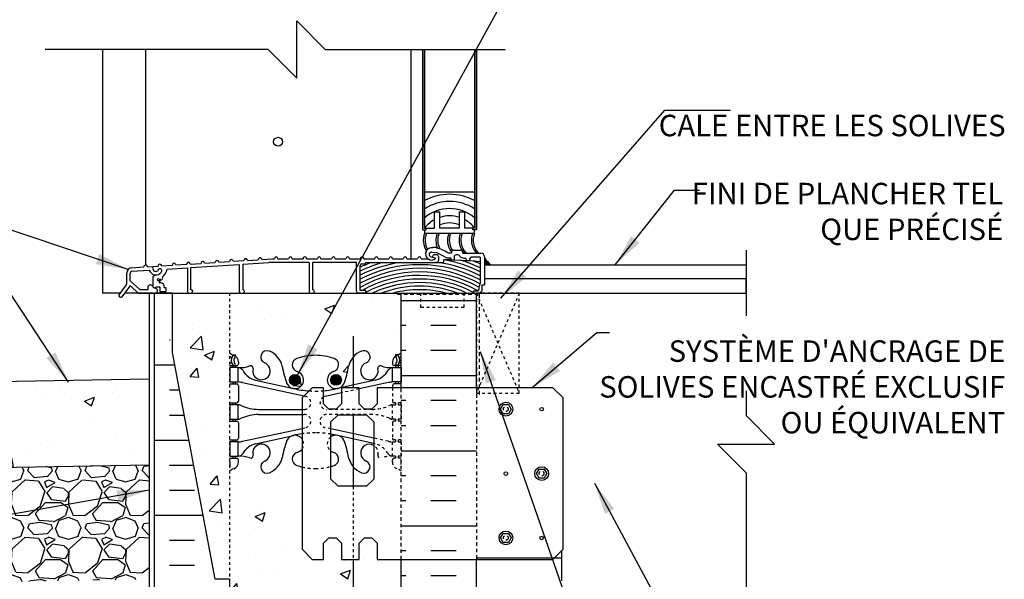
# Model space of a CAD drawing. Units: inches. Extents: x 423 to 474.7, y 644.2 to 711.6.
# Drawn here: x 440.3 to 474.7, y 662.2 to 681.8 of the extents above; entities that cross this region are included whole.
import ezdxf

# ---------------------------------------------------------------- set-up
doc = ezdxf.new("R2010")
doc.units = ezdxf.units.IN
doc.header["$LTSCALE"] = 0.5
doc.header["$MEASUREMENT"] = 0
doc.linetypes.add('DASHED2', pattern=[0.375, 0.25, -0.125])
doc.linetypes.add('HIDDEN2', pattern=[0.1875, 0.125, -0.0625])
for name, color, linetype in [('HATCH', 12, 'Continuous'), ('Hidden2', 12, 'HIDDEN2'), ('line25', 2, 'Continuous'), ('LINE3', 3, 'Continuous'), ('LINE50', 5, 'Continuous'), ('LINE65', 3, 'Continuous'), ('LINE9', 9, 'Continuous'), ('TEXT', 4, 'Continuous'), ('Web_Edge', 9, 'Continuous')]:
    doc.layers.add(name, color=color, linetype=linetype)
doc.styles.add('DIM', font='romans.shx', dxfattribs={"width": 0.7})
doc.styles.add('ROMANS', font='romans.shx', dxfattribs={"height": 1.125})
doc.dimstyles.new('ext_12', dxfattribs={"dimscale": 12, "dimtxt": 0.09375, "dimasz": 0.09375, "dimexe": 0.09375, "dimexo": 0.0625, "dimgap": 0.0625, "dimtad": 1, "dimdec": 1, "dimzin": 3, "dimdsep": 46, "dimlunit": 4, "dimtxsty": 'DIM', "dimcen": 0.09, "dimdle": 0.09375, "dimclrt": 4, "dimadec": 0, "dimazin": 0, "dimtfac": 1, "dimtdec": 1, "dimtmove": 2, "dimatfit": 3, "dimfxl": 0, "dimfrac": 2, "dimtolj": 1, "dimtzin": 0, "dimarcsym": 0})

msp = doc.modelspace()

# ---------------------------------------------------------------- hatches: boundary and pattern name
at = {"layer": 'HATCH'}
h = msp.add_hatch(dxfattribs=at)
h.set_pattern_fill('AR-CONC', color=256, scale=0.5, style=0)
h.set_pattern_definition([(50, (446.27, 669.3114), (3.5863, -0.31376), [0.375, -4.125]), (355, (446.27, 669.3114), (-0.69376, 3.76096), [0.3, -3.3]), (100.451, (446.5687, 669.2853), (2.89255, 3.4472), [0.3187, -3.5057]), (46.184, (446.27, 670.3114), (5.3362, -0.8276), [0.5625, -6.1875]), (96.636, (446.7146, 670.2425), (4.6733, 4.8706), [0.47805, -5.25856]), (351.184, (446.27, 670.3114), (4.6733, 4.8706), [0.45, -4.95]), (21, (446.77, 670.0614), (2.98454, -2.0131), [0.375, -4.125]), (326, (446.77, 670.0614), (1.21658, 3.62575), [0.3, -3.3]), (71.451, (447.0186, 669.8937), (4.20111, 1.61265), [0.3187, -3.5057]), (37.5, (446.2699, 669.3114), (0.0608, 1.66447), [0, -3.26, 0, -3.35, 0, -3.3125]), (7.5, (446.2699, 669.3114), (1.31535, 1.97206), [0, -1.91, 0, -3.185, 0, -1.2625]), (327.5, (445.1549, 669.3114), (2.669112, -0.112774), [0, -1.25, 0, -3.9, 0, -5.175]), (317.5, (444.6549, 669.3114), (2.91593, 0.50052), [0, -1.625, 0, -2.59, 0, -3.675])])
h.paths.add_polyline_path([(447.645, 672.228), (446.958, 672.228), (446.958, 671.728), (445.645, 671.728), (445.645, 670.156), (447.145, 662.228), (447.645, 662.228)])
h.paths.add_polyline_path([(453.645, 695.04, 0.082415), (453.502, 695.119, -0.317837), (453.335, 695.354), (453.335, 695.422, -0.414214), (453.398, 695.484), (453.445, 695.484), (453.445, 695.554), (453.34, 695.554, 0.10046), (452.946, 695.497, -0.601435), (452.827, 695.602, 2.182095), (452.417, 695.389, -1), (452.253, 694.981, -0.24438), (451.805, 695.501, 0.053157), (451.639, 696.116, 1.553132), (451.281, 695.691, -0.735593), (451.294, 695.233, -0.082755), (450.645, 695.125, -0.082755), (449.996, 695.233, -0.735593), (450.009, 695.691, 1.553132), (449.651, 696.116, 0.053157), (449.485, 695.501, -0.24438), (449.037, 694.981, -0.904355), (448.834, 695.369), (448.834, 695.968, 0.562326), (448.463, 695.602, -0.601435), (448.344, 695.497, 0.10046), (447.95, 695.554), (447.845, 695.554), (447.845, 695.484), (447.893, 695.484, -0.414214), (447.955, 695.422), (447.955, 695.354, -0.317837), (447.788, 695.119, 0.082415), (447.645, 695.04), (447.645, 692.258), (453.645, 692.258)])
h.paths.add_polyline_path([(449.68, 693.998, -1), (450.055, 693.998, -1)], flags=16)
h.paths.add_polyline_path([(453.645, 701.258), (453.645, 703.347, 0.064398), (453.535, 703.413), (453.445, 703.413), (453.445, 703.455, -0.249069), (453.335, 703.662), (453.335, 703.73, -0.414214), (453.398, 703.792), (453.445, 703.792), (453.445, 703.862), (453.34, 703.862, 0.10046), (452.946, 703.805, -0.601435), (452.827, 703.91, 2.182095), (452.417, 703.697, -1), (452.253, 703.288, -0.24438), (451.805, 703.809, 0.053157), (451.639, 704.423, 1.553132), (451.281, 703.999, -0.735593), (451.294, 703.541, -0.082755), (450.645, 703.433), (450.645, 699.084, -0.082755), (451.294, 698.976, -0.735593), (451.281, 698.518, 1.553132), (451.639, 698.093, 0.053157), (451.805, 698.707, -0.24438), (452.253, 699.228, -1), (452.417, 698.82, 2.182095), (452.827, 698.607, -0.601435), (452.946, 698.712, 0.10046), (453.34, 698.654), (453.445, 698.654), (453.445, 698.724), (453.398, 698.724, -0.414214), (453.335, 698.787), (453.335, 698.854, -0.249069), (453.445, 699.062), (453.445, 699.103), (453.535, 699.103, 0.064398), (453.645, 699.169)])
h.paths.add_polyline_path([(450.645, 703.433, -0.082755), (449.996, 703.541, -0.735593), (450.009, 703.999, 1.553132), (449.651, 704.423, 0.053157), (449.485, 703.809, -0.24438), (449.037, 703.288, -0.2452), (448.834, 703.309), (448.834, 699.208, -0.2452), (449.037, 699.228, -0.24438), (449.485, 698.707, 0.053157), (449.651, 698.093, 1.553132), (450.009, 698.518, -0.735593), (449.996, 698.976, -0.082755), (450.645, 699.084)])
h.paths.add_polyline_path([(448.834, 703.309, -0.539519), (448.834, 703.677), (448.834, 704.276, 0.562326), (448.463, 703.91, -0.601435), (448.344, 703.805, 0.10046), (447.95, 703.862), (447.845, 703.862), (447.845, 703.792), (447.893, 703.792, -0.414214), (447.955, 703.73), (447.955, 703.662, -0.249069), (447.845, 703.455), (447.845, 703.413), (447.755, 703.413, 0.064398), (447.645, 703.347), (447.645, 701.258), (447.645, 699.169, 0.064398), (447.755, 699.103), (447.845, 699.103), (447.845, 699.062, -0.249069), (447.955, 698.854), (447.955, 698.787, -0.414214), (447.893, 698.724), (447.845, 698.724), (447.845, 698.654), (447.95, 698.654, 0.10046), (448.344, 698.712, -0.601435), (448.463, 698.607, 0.562326), (448.834, 698.241), (448.834, 698.84, -0.539519), (448.834, 699.208)])
h.paths.add_polyline_path([(450.645, 709.415), (449.801, 710.258), (447.645, 710.258), (447.645, 707.477, 0.082415), (447.788, 707.398, -0.317837), (447.955, 707.162), (447.955, 707.095, -0.414214), (447.893, 707.032), (447.845, 707.032), (447.845, 706.962), (447.95, 706.962, 0.10046), (448.344, 707.019, -0.601435), (448.463, 706.914, 0.559354), (448.832, 706.548, -0.124202), (448.97, 707.065, 0.095162), (448.873, 707.127, -1), (449.037, 707.536, -0.087884), (449.258, 707.399, -0.321488), (450.533, 707.444), (450.591, 707.391, -0.006808), (450.645, 707.391)])
h.paths.add_polyline_path([(453.645, 710.258), (451.801, 710.258), (450.801, 711.258), (450.801, 709.258), (450.645, 709.415), (450.645, 707.391, -0.082755), (451.294, 707.283, -0.735593), (451.281, 706.825, 0.046579), (451.228, 706.805), (451.646, 706.42, 0.051433), (451.805, 707.015, -0.24438), (452.253, 707.536, -1), (452.417, 707.127, 2.182095), (452.827, 706.914, -0.601435), (452.946, 707.019, 0.10046), (453.34, 706.962), (453.445, 706.962), (453.445, 707.032), (453.398, 707.032, -0.414214), (453.335, 707.095), (453.335, 707.162, -0.317837), (453.502, 707.398, 0.082415), (453.645, 707.477)])
h.paths.add_polyline_path([(444.833, 669.225), (427.282, 668.931), (427.282, 668.432), (426.282, 667.432), (428.282, 667.432), (427.282, 666.432), (427.282, 665.932), (444.833, 666.224)])
h.paths.add_polyline_path([(453.645, 672.228), (447.645, 672.228), (447.645, 670.139, 0.064398), (447.755, 670.073), (447.845, 670.073), (447.845, 670.031, -0.249069), (447.955, 669.824), (447.955, 669.756, -0.414214), (447.893, 669.694), (447.845, 669.694), (447.845, 669.624), (447.95, 669.624, 0.10046), (448.344, 669.681, -0.601435), (448.463, 669.576, 2.182095), (448.873, 669.789, -1), (449.037, 670.197, -0.24438), (449.485, 669.677, 0.053157), (449.651, 669.063, 0.223253), (449.851, 668.898), (449.871, 668.893, 0.955472), (450.009, 669.487, -0.735593), (449.996, 669.945, -0.082755), (450.645, 670.053, -0.082755), (451.294, 669.945, -0.735593), (451.281, 669.487, 0.955472), (451.419, 668.893), (451.439, 668.898, 0.223253), (451.639, 669.063, 0.053157), (451.805, 669.677, -0.24438), (452.253, 670.197, -1), (452.417, 669.789, 2.182095), (452.827, 669.576, -0.601435), (452.946, 669.681, 0.10046), (453.34, 669.624), (453.445, 669.624), (453.445, 669.694), (453.398, 669.694, -0.414214), (453.335, 669.756), (453.335, 669.824, -0.249069), (453.445, 670.031), (453.445, 670.073), (453.535, 670.073, 0.064398), (453.645, 670.139)])
h.paths.add_polyline_path([(451.551, 669.193, -1), (451.176, 669.193, -1)], flags=16)
h.paths.add_polyline_path([(450.114, 669.193, -1), (449.739, 669.193, -1)], flags=16)
h.paths.add_polyline_path([(451.966, 662.92), (451.551, 662.92), (451.551, 663.483), (451.364, 663.67), (451.114, 663.67), (450.926, 663.483), (450.926, 662.92), (450.53, 662.92), (450.176, 663.274), (450.176, 666.15, -0.023393), (449.996, 666.202, -0.735593), (450.009, 666.661, 0.172497), (450.176, 666.779), (450.176, 667.13, 0.574418), (449.651, 667.085, 0.053157), (449.485, 666.471, -0.24438), (449.037, 665.95, -1), (448.873, 666.359, 2.182095), (448.463, 666.571, -0.601435), (448.344, 666.467, 0.10046), (447.95, 666.524), (447.845, 666.524), (447.845, 666.454), (447.893, 666.454, -0.414214), (447.955, 666.391), (447.955, 666.324, -0.317837), (447.788, 666.088, 0.082415), (447.645, 666.009), (447.645, 660.446, 0.082415), (447.788, 660.367, -0.317837), (447.955, 660.131), (447.955, 660.064, -0.414214), (447.893, 660.001), (447.845, 660.001), (447.845, 659.931), (447.95, 659.931, 0.10046), (448.344, 659.989, -0.601435), (448.463, 659.884, 2.182095), (448.873, 660.097, -1), (449.037, 660.505, -0.24438), (449.485, 659.984, 0.053157), (449.651, 659.37, 1.553132), (450.009, 659.795, -0.735593), (449.996, 660.253, -0.082755), (450.645, 660.361, -0.082755), (451.294, 660.253, -0.735593), (451.281, 659.795, 1.553132), (451.639, 659.37, 0.053157), (451.805, 659.984, -0.120418), (451.966, 660.299)])
h.paths.add_polyline_path([(453.645, 662.92), (452.801, 662.92), (452.801, 663.483), (452.614, 663.67), (452.364, 663.67), (452.176, 663.483), (452.176, 662.92), (451.966, 662.92), (451.966, 660.299, -0.120418), (452.253, 660.505, -1), (452.417, 660.097, 2.182095), (452.827, 659.884, -0.601435), (452.946, 659.989, 0.10046), (453.34, 659.931), (453.445, 659.931), (453.445, 660.001), (453.398, 660.001, -0.414214), (453.335, 660.064), (453.335, 660.131, -0.317837), (453.502, 660.367, 0.082415), (453.645, 660.446)])
h.paths.add_polyline_path([(451.966, 649.315), (450.986, 649.529, -0.899004), (451.034, 649.984), (451.966, 649.984), (451.966, 650.164), (451.034, 650.164, -0.897292), (450.985, 650.618), (451.966, 650.832), (451.966, 651.013), (451.413, 650.892, -0.057795), (450.645, 650.803, -0.057795), (449.877, 650.892), (448.555, 651.183, -0.196323), (448.106, 651.529, 0.188973), (447.95, 651.624), (447.95, 651.124), (447.845, 651.124), (447.845, 651.054), (447.893, 651.054, -0.414214), (447.955, 650.991), (447.955, 650.456, -0.414214), (447.893, 650.394), (447.845, 650.394), (447.845, 650.324), (447.95, 650.324), (447.95, 649.824, 0.077552), (448.016, 649.835, -0.104275), (448.66, 649.984), (450.256, 649.984, -0.897292), (450.305, 649.529), (448.094, 649.048, -0.036537), (447.95, 649.024), (447.95, 648.524), (447.845, 648.524), (447.845, 648.454), (447.893, 648.454, -0.414214), (447.955, 648.391), (447.955, 648.324, -0.317837), (447.788, 648.088, 0.082415), (447.645, 648.009), (447.645, 645.228), (448.598, 645.228), (449.598, 644.228), (449.598, 646.228), (450.598, 645.228), (451.966, 645.228)])
h.paths.add_polyline_path([(450.645, 648.094, -0.082755), (449.996, 648.202, -0.735593), (450.009, 648.661, 0.987479), (449.851, 649.25), (449.877, 649.255, -0.057795), (450.645, 649.344, -0.058115), (451.417, 649.254, 0.952629), (451.281, 648.661, -0.735593), (451.294, 648.202, -0.082755)], flags=16)
h.paths.add_polyline_path([(453.645, 648.009, 0.082415), (453.502, 648.088, -0.317837), (453.335, 648.324), (453.335, 648.391, -0.414214), (453.398, 648.454), (453.445, 648.454), (453.445, 648.524), (453.34, 648.524, 0.10046), (452.946, 648.467, -0.601435), (452.827, 648.571, 2.182095), (452.417, 648.359, -1), (452.253, 647.95, -0.120418), (451.966, 648.156), (451.966, 645.228), (453.645, 645.228)])
h.paths.add_polyline_path([(453.645, 656.317, 0.064398), (453.535, 656.383), (453.445, 656.383), (453.445, 656.424, -0.249069), (453.335, 656.631), (453.335, 656.699, -0.414214), (453.398, 656.761), (453.445, 656.761), (453.445, 656.831), (453.34, 656.831, 0.10046), (452.946, 656.774, -0.601435), (452.827, 656.879, 0.418955), (452.596, 657.247), (451.413, 657.563), (452.735, 657.272, -0.196323), (453.184, 656.926, 0.188973), (453.34, 656.831), (453.34, 657.331), (453.445, 657.331), (453.445, 657.401), (453.398, 657.401, -0.414214), (453.335, 657.464), (453.335, 657.999, -0.414214), (453.398, 658.061), (453.445, 658.061), (453.445, 658.131), (453.34, 658.131), (453.34, 658.631, 0.077552), (453.274, 658.62, -0.104275), (452.63, 658.471), (451.034, 658.471, -0.897292), (450.985, 658.926), (453.196, 659.408, -0.036537), (453.34, 659.431), (453.34, 659.931, 0.188973), (453.184, 659.837, -0.196323), (452.735, 659.49), (451.413, 659.2, -0.057795), (450.645, 659.111, -0.057795), (449.877, 659.2), (448.555, 659.49, -0.196323), (448.106, 659.837, 0.188973), (447.95, 659.931), (447.95, 659.431), (447.845, 659.431), (447.845, 659.361), (447.893, 659.361, -0.414214), (447.955, 659.299), (447.955, 658.764, -0.414214), (447.893, 658.701), (447.845, 658.701), (447.845, 658.631), (447.95, 658.631), (447.95, 658.131, 0.077552), (448.016, 658.143, -0.104275), (448.66, 658.291), (450.256, 658.291, -0.897292), (450.305, 657.837), (448.094, 657.355, -0.036537), (447.95, 657.331), (447.95, 656.831), (447.845, 656.831), (447.845, 656.761), (447.893, 656.761, -0.414214), (447.955, 656.699), (447.955, 656.631, -0.249069), (447.845, 656.424), (447.845, 656.383), (447.755, 656.383, 0.064398), (447.645, 656.317), (447.645, 654.228), (447.645, 652.139, 0.064398), (447.755, 652.073), (447.845, 652.073), (447.845, 652.031, -0.249069), (447.955, 651.824), (447.955, 651.756, -0.414214), (447.893, 651.694), (447.845, 651.694), (447.845, 651.624), (447.95, 651.624, 0.10046), (448.344, 651.681, -0.601435), (448.463, 651.576, 0.418955), (448.695, 651.208), (449.877, 650.892), (448.555, 651.183, -0.196323), (448.106, 651.529, 0.188973), (447.95, 651.624), (447.95, 651.124), (447.845, 651.124), (447.845, 651.054), (447.893, 651.054, -0.414214), (447.955, 650.991), (447.955, 650.456, -0.414214), (447.893, 650.394), (447.845, 650.394), (447.845, 650.324), (447.95, 650.324), (447.95, 649.824, 0.077552), (448.016, 649.835, -0.104275), (448.66, 649.984), (450.256, 649.984, -0.897292), (450.305, 649.529), (448.094, 649.048, -0.036537), (447.95, 649.024), (447.95, 648.524, 0.188973), (448.106, 648.619, -0.196323), (448.555, 648.965), (449.877, 649.255, -0.057795), (450.645, 649.344, -0.057795), (451.413, 649.255), (452.735, 648.965, -0.196323), (453.184, 648.619, 0.188973), (453.34, 648.524), (453.34, 649.024), (453.445, 649.024), (453.445, 649.094), (453.398, 649.094, -0.414214), (453.335, 649.156), (453.335, 649.691, -0.414214), (453.398, 649.754), (453.445, 649.754), (453.445, 649.824), (453.34, 649.824), (453.34, 650.324), (453.445, 650.324), (453.445, 650.394), (453.398, 650.394, -0.414214), (453.335, 650.456), (453.335, 650.991, -0.414214), (453.398, 651.054), (453.645, 651.054), (453.645, 651.694), (453.398, 651.694, -0.414214), (453.335, 651.756), (453.335, 651.824, -0.249069), (453.445, 652.031), (453.445, 652.073), (453.535, 652.073, 0.064398), (453.645, 652.139), (453.645, 654.228)])
h.paths.add_polyline_path([(452.417, 651.789, 2.182095), (452.827, 651.576, -0.601435), (452.946, 651.681, 0.10046), (453.34, 651.624), (453.64, 651.624), (453.64, 651.124), (453.34, 651.124), (453.34, 651.624, 0.188973), (453.184, 651.529, -0.196323), (452.735, 651.183), (451.439, 650.898, 0.223253), (451.639, 651.063, 0.053157), (451.805, 651.677, -0.24438), (452.253, 652.197, -1)], flags=16)
h.paths.add_polyline_path([(452.718, 651.506, -1), (452.343, 651.506, -1)], flags=16)
h = msp.add_hatch(dxfattribs=at)
h.set_pattern_fill('INSUL', color=256, scale=7, style=0)
h.set_pattern_definition([(180, (3379.8066, 257.218), (0, 2.625), []), (180, (3379.8066, 258.093), (0, 2.625), [0.875, -0.875]), (180, (3379.8066, 258.968), (0, 2.625), [0.875, -0.875])])
h.paths.add_polyline_path([(456.27, 654.228), (455.833, 654.228), (455.833, 654.728), (454.333, 654.728), (454.333, 654.228), (453.645, 654.228), (453.645, 672.228), (454.333, 672.228), (454.333, 672.728), (455.833, 672.728), (455.833, 672.228), (456.27, 672.228)])
h = msp.add_hatch(dxfattribs=at)
h.set_pattern_fill('INSUL', color=256, scale=7, style=0)
h.set_pattern_definition([(0, (-2482.212, 202.4649), (0, 2.625), []), (0, (-2482.212, 203.3399), (0, 2.625), [0.875, -0.875]), (0, (-2482.212, 204.2149), (0, 2.625), [0.875, -0.875])])
edge = h.paths.add_edge_path()
edge.add_line((447.645, 662.228), (447.145, 662.228))
edge.add_line((447.145, 662.228), (445.395, 671.478))
edge.add_line((445.395, 671.478), (445.395, 672.228))
edge.add_line((445.395, 672.228), (445.02, 672.228))
edge.add_line((445.02, 672.228), (445.02, 654.228))
edge.add_line((445.02, 654.228), (445.458, 654.228))
edge.add_line((445.458, 654.228), (445.458, 654.728))
edge.add_line((445.458, 654.728), (446.958, 654.728))
edge.add_line((446.958, 654.728), (446.958, 654.228))
edge.add_line((446.958, 654.228), (447.395, 654.228))
edge.add_line((447.645, 662.228), (447.645, 654.228))
h = msp.add_hatch(dxfattribs=at)
h.set_pattern_fill('GRAVEL', color=256, scale=2, style=0)
h.set_pattern_definition([(228.0128, (1.44, 2), (-15.999996464, -18.000002683), [0.269072, -26.638176]), (184.9697, (1.26, 1.8), (24.000002103, 1.999982614), [0.461736, -45.71185]), (132.5104, (0.8, 1.76), (19.999981437, -22.000017348), [0.325576, -32.232064]), (267.2737, (0.02, 1.26), (1.999992035, 40.00000059), [0.420476, -41.627116]), (292.8337, (0, 0.84), (-10.000019811, 23.999992824), [0.41231, -40.818746]), (357.2737, (0.16, 0.46), (-40.00000059, 1.999992035), [0.420476, -41.627116]), (37.6942, (0.58, 0.44), (-26.000014691, -19.99998081), [0.556058, -55.049698]), (72.2553, (1.02, 0.78), (14.0000215254, 43.9999924625), [0.524976, -51.972642]), (121.4296, (1.18, 1.28), (-16.000016468, 25.999990073), [0.4219, -41.768146]), (175.2364, (0.96, 1.64), (22.000001893, -1.999983065), [0.481664, -23.601526]), (222.3974, (0.48, 1.68), (-24.000014702, -21.999984164), [0.622896, -61.66675]), (138.8141, (2, 1.24), (-14.000005894, 11.999994627), [0.212602, -21.047688]), (171.4692, (1.84, 1.38), (25.99999657, -4.00001582), [0.404474, -40.043022]), (225, (1.44, 1.44), (-2e-16, -2.0000006), [0.282842, -2.545584]), (203.1986, (1.3, 1.68), (9.99999946, 4.00000265), [0.152316, -15.07923]), (291.8014, (1.16, 1.62), (-1.99999982, 6.00000055), [0.215406, -10.554924]), (30.9638, (1.24, 1.42), (5.99999604, 4.00000497), [0.349858, -11.312046]), (161.5651, (1.54, 1.6), (4.00000087, -1.9999968), [0.252982, -6.071574]), (16.3895, (0, 1.62), (20.000004397, 5.99998542), [0.3544, -35.08569]), (70.3462, (0.34, 1.72), (-7.999990495, -22.000004271), [0.297322, -29.434816]), (293.1986, (1.54, 2), (-4.00000265, 9.99999946), [0.30463, -14.926916]), (343.6105, (1.66, 1.72), (-20.000004397, 5.99998542), [0.3544, -35.08569]), (339.444, (0, 0.38), (-10.00000369, 3.99999199), [0.34176, -16.746248]), (294.7751, (0.32, 0.26), (-9.999984378, 22.000006844), [0.286356, -28.349286]), (66.8014, (1.56, 0), (4.00000265, 9.99999946), [0.30463, -14.926916]), (17.354, (1.68, 0.28), (-26.000004038, -7.999989005), [0.335262, -33.190848]), (69.444, (0.58, 0), (-3.99999199, -10.00000369), [0.17088, -16.917128]), (101.3099, (1.44, 0), (-1.99999526, 8.0000015), [0.10198, -10.096058]), (165.9638, (1.42, 0.1), (6.0000011, -1.99999611), [0.41231, -7.8339]), (186.009, (1.02, 0.2), (19.999999502, 1.999998635), [0.3821, -37.827846]), (303.6901, (1.24, 1.24), (-2.00000267, 3.9999991), [0.288444, -6.922658]), (353.1572, (1.4, 1), (33.999998731, -4.000015996), [0.503588, -49.855126]), (60.9454, (1.9, 0.94), (-8.000000054, -14.00000077), [0.205912, -20.385348]), (90, (2, 1.12), (-2, 2), [0.12, -1.88]), (120.2564, (0.98, 0.26), (7.999989774, -14.000004912), [0.277848, -27.50704]), (48.0128, (0.84, 0.5), (15.999996464, 18.000002683), [0.538144, -26.369104]), (0, (1.2, 0.9), (2, 2), [0.52, -1.48]), (325.3048, (1.72, 0.9), (-19.999988518, 14.00001722), [0.316228, -31.306548]), (254.0546, (1.98, 0.72), (-1.99999978, -8.00000025), [0.291204, -14.269016]), (207.646, (1.9, 0.44), (-37.999991614, -20.000015426), [0.47413, -46.938948]), (175.4261, (1.48, 0.22), (-26.000001117, 1.999989602), [0.501598, -49.658148])])
h.paths.add_polyline_path([(427.284, 664.818), (437.175, 664.818), (437.175, 662.096), (444.833, 662.224), (444.833, 666.224), (427.282, 665.932), (427.282, 664.932)])
at = {"layer": 'LINE3'}
msp.add_hatch(color=256, dxfattribs=at).paths.add_polyline_path([(451.551, 669.193, 1), (451.176, 669.193, 1)])
msp.add_hatch(color=256, dxfattribs=at).paths.add_polyline_path([(451.551, 669.193, 1), (451.176, 669.193, 1)])
at = {"layer": 'LINE65'}
msp.add_hatch(color=256, dxfattribs=at).paths.add_polyline_path([(450.114, 669.193, 1), (449.739, 669.193, 1)])
at = {"layer": 'LINE9'}
msp.add_hatch(color=0, dxfattribs=at).paths.add_polyline_path([(456.555, 673.465), (456.555, 673.215), (456.788, 673.215, -0.1174)])

# ---------------------------------------------------------------- linework, layer by layer
at = {"layer": 'HATCH', "color": 6, "linetype": 'DASHED2'}
for p, q in [((453.51, 672.186), (456.363, 672.186)), ((456.363, 672.186), (456.363, 668.679))]:
    msp.add_line(p, q, dxfattribs=at)
at = {"layer": 'HATCH', "linetype": 'HIDDEN2'}
for p, q in [((450.242, 668.632), (450.305, 668.618)), ((452.176, 668.878), (451.551, 668.742)), ((453.335, 668.92), (453.335, 668.456)), ((453.645, 668.394), (453.398, 668.394)), ((453.445, 668.394), (453.445, 668.324)), ((453.535, 668.394), (453.535, 668.324)), ((450.176, 668.164), (450.256, 668.164)), ((450.176, 667.984), (450.256, 667.984)), ((452.63, 668.164), (451.034, 668.164)), ((452.63, 667.984), (451.034, 667.984)), ((453.335, 667.691), (453.335, 667.156)), ((453.645, 667.754), (453.398, 667.754)), ((453.445, 667.824), (453.445, 667.754)), ((453.535, 667.824), (453.535, 667.754)), ((450.176, 667.501), (450.305, 667.529)), ((451.185, 667.485), (450.985, 667.529)), ((453.196, 667.048), (452.685, 667.159)), ((452.735, 666.965), (452.685, 666.976)), ((453.645, 667.094), (453.398, 667.094)), ((453.445, 667.094), (453.445, 667.024)), ((453.535, 667.094), (453.535, 667.024)), ((453.445, 666.524), (453.445, 666.454)), ((453.535, 666.524), (453.535, 666.454)), ((453.335, 666.324), (453.335, 666.391)), ((453.645, 666.454), (453.398, 666.454)), ((453.635, 666.334), (453.635, 666.148)), ((451.966, 665.478), (451.966, 662.92))]:
    msp.add_line(p, q, dxfattribs=at)
at = {"layer": 'HATCH', "linetype": 'DASHED2'}
for p, q in [((453.645, 662.92), (453.645, 668.92)), ((456.27, 668.92), (456.27, 662.92))]:
    msp.add_line(p, q, dxfattribs=at)
at = {"layer": 'HATCH', "linetype": 'HIDDEN2'}
for points in [[(453.64, 667.824), (453.34, 667.824), (453.34, 668.324), (453.64, 668.324)], [(453.64, 666.524), (453.34, 666.524), (453.34, 667.024), (453.64, 667.024)]]:
    msp.add_lwpolyline(points, close=True, dxfattribs=at)
at = {"layer": 'HATCH'}
for centre, radius, start, end in [((455.333, 673.82), 2.109, 113.6895, 114.5136), ((455.333, 673.82), 1.859, 61.9196, 118.0804), ((455.333, 673.82), 2.109, 65.4864, 66.3105), ((455.333, 673.82), 1.609, 57.0538, 122.9462), ((455.333, 673.82), 1.359, 49.9163, 130.0837), ((455.333, 673.82), 1.109, 118.6254, 142.0991), ((455.333, 673.82), 1.109, 71.9412, 108.0588), ((455.333, 673.82), 1.109, 37.9009, 61.3746), ((455.333, 673.82), 0.859, 66.4078, 113.5922), ((454.284, 668.724), 4.621, 98.141, 116.705), ((454.284, 668.724), 4.746, 105.453, 115.9484), ((454.284, 668.724), 4.871, 110.0966, 115.235), ((454.284, 668.724), 4.496, 61.8192, 117.5093), ((454.284, 668.724), 4.371, 61.1485, 118.3659), ((454.284, 668.724), 4.621, 62.6464, 81.859), ((454.284, 668.724), 4.746, 63.4244, 79.5351), ((454.284, 668.724), 4.871, 64.1576, 72.7487), ((454.284, 668.724), 4.996, 64.8499, 67.801), ((454.284, 668.724), 4.246, 60.8051, 119.2807), ((454.284, 668.724), 4.121, 60.4102, 119.1921), ((454.284, 668.724), 3.996, 61.958, 118.042), ((454.284, 668.724), 3.871, 64.8402, 115.1598), ((454.284, 668.724), 3.746, 69.2815, 110.7185), ((454.284, 668.724), 3.621, 75.3796, 104.6204)]:
    msp.add_arc(centre, radius, start, end, dxfattribs=at)
at = {"layer": 'HATCH', "linetype": 'HIDDEN2'}
for centre, radius, start, end in [((450.256, 668.394), 0.23, 270, 77.6055), ((450.645, 672.159), 3.356, 266.1524, 270), ((450.645, 672.159), 3.356, 270, 274.8025), ((451.034, 668.394), 0.23, 118.0472, 270), ((452.6, 669.763), 1.6, 271.0797, 293.4327), ((453.344, 668.105), 0.219, 91.08, 119.5063), ((453.398, 668.456), 0.0625, 180, 270), ((450.256, 667.754), 0.23, 282.3945, 90), ((451.034, 667.754), 0.23, 90, 257.6055), ((452.6, 666.384), 1.6, 66.5673, 88.9203), ((453.344, 668.042), 0.219, 240.4937, 268.92), ((453.344, 668.042), 0.219, 240.4937, 268.92), ((453.398, 667.691), 0.0625, 90, 180), ((450.646, 663.966), 3.378, 90.0111, 97.9922), ((450.645, 663.988), 3.356, 80.741, 90), ((449.927, 666.954), 0.305, 324.8734, 35.1266), ((451.364, 666.954), 0.305, 125.8137, 234.1863), ((452.53, 666.642), 0.305, 346.6795, 59.4562), ((452.536, 666.242), 0.75, 30.155, 74.5838), ((453.431, 668.02), 1, 256.4291, 264.7991), ((453.398, 667.156), 0.0625, 180, 270), ((452.914, 666.551), 0.09, 166.6795, 288.8651), ((453.284, 665.525), 1, 86.7879, 109.9067), ((453.383, 666.77), 0.25, 217.2777, 260.0823), ((453.398, 666.391), 0.0625, 90, 180), ((453.585, 666.324), 0.25, 180, 250.5288), ((453.655, 666.334), 0.02, 119.988, 180), ((450.645, 668.094), 2, 256.4373, 270), ((450.645, 668.094), 2, 270, 285.6643), ((453.335, 665.617), 0.5, 51.6833, 70.5288), ((453.655, 666.148), 0.02, 180, 238.927), ((453.335, 665.617), 0.6, 58.8907, 58.927)]:
    msp.add_arc(centre, radius, start, end, dxfattribs=at)
at = {"layer": 'Hidden2'}
for p, q in [((445.395, 672.228), (445.458, 672.228)), ((446.958, 672.228), (447.645, 672.228)), ((447.645, 672.228), (447.645, 662.228))]:
    msp.add_line(p, q, dxfattribs=at)
at = {"layer": 'line25'}
for p, q in [((453.645, 668.92), (453.645, 672.228)), ((459.261, 662.17), (459.261, 663.234)), ((453.645, 654.228), (453.645, 662.92)), ((456.27, 662.978), (459.27, 662.978)), ((447.645, 662.228), (447.645, 645.228))]:
    msp.add_line(p, q, dxfattribs=at)
for points in [[(450.176, 668.567), (450.176, 663.274), (450.53, 662.92), (450.926, 662.92), (450.926, 663.483), (451.114, 663.67), (451.364, 663.67), (451.551, 663.483), (451.551, 662.92), (452.176, 662.92), (452.176, 663.483), (452.364, 663.67), (452.614, 663.67), (452.801, 663.483), (452.801, 662.92), (458.947, 662.92), (459.301, 663.274), (459.301, 668.567), (458.947, 668.92), (452.801, 668.92), (452.801, 668.358), (452.614, 668.17), (452.364, 668.17), (452.176, 668.358), (452.176, 668.92), (451.551, 668.92), (451.551, 668.358), (451.364, 668.17), (451.114, 668.17), (450.926, 668.358), (450.926, 668.92), (450.53, 668.92)], [(451.435, 665.478), (451.185, 665.728), (451.185, 667.728), (451.435, 667.978), (452.435, 667.978), (452.685, 667.728), (452.685, 665.728), (452.435, 665.478)]]:
    msp.add_lwpolyline(points, close=True, dxfattribs=at)
at = {"layer": 'LINE3'}
for p, q in [((451.966, 670.728), (451.966, 668.92)), ((451.966, 667.978), (451.966, 665.478)), ((451.966, 662.92), (451.966, 645.228))]:
    msp.add_line(p, q, dxfattribs=at)
msp.add_circle((451.364, 669.193), 0.188, dxfattribs=at)
msp.add_circle((451.364, 669.193), 0.188, dxfattribs=at)
at = {"layer": 'LINE50'}
for p, q in [((445.02, 654.228), (445.02, 672.228)), ((445.02, 672.228), (447.645, 672.228)), ((445.02, 672.228), (445.02, 672.228)), ((445.645, 672.228), (445.02, 672.228)), ((453.645, 672.228), (456.27, 672.228)), ((456.27, 672.228), (465.692, 672.228)), ((456.27, 668.92), (456.27, 672.228)), ((427.282, 668.931), (444.833, 669.227)), ((427.282, 665.932), (444.833, 666.224)), ((456.27, 654.228), (456.27, 662.92))]:
    msp.add_line(p, q, dxfattribs=at)
msp.add_lwpolyline([(447.645, 662.228), (447.145, 662.228), (445.645, 670.156), (445.645, 672.228)], dxfattribs=at)
at = {"layer": 'LINE65'}
msp.add_circle((449.927, 669.193), 0.188, dxfattribs=at)
at = {"layer": 'LINE9'}
for p, q in [((449.989, 679.743), (449.989, 681.743)), ((450.989, 680.743), (449.989, 681.743)), ((448.989, 680.743), (441.198, 680.743)), ((443.208, 680.743), (443.208, 672.228)), ((444.708, 680.743), (444.708, 673.206)), ((448.989, 680.743), (449.989, 679.743)), ((450.989, 680.743), (457.27, 680.743)), ((453.973, 680.743), (453.973, 673.428)), ((454.395, 674.439), (454.395, 680.743)), ((454.458, 680.743), (454.458, 674.501)), ((454.458, 674.501), (454.458, 680.743)), ((456.208, 680.743), (456.208, 674.501)), ((456.27, 674.439), (456.27, 680.743)), ((456.27, 680.743), (456.27, 674.439)), ((456.208, 675.751), (454.458, 675.751)), ((454.801, 674.501), (454.801, 675.064)), ((454.801, 675.064), (454.989, 675.064)), ((454.989, 674.501), (454.989, 675.064)), ((455.676, 674.501), (455.676, 675.064)), ((455.676, 675.064), (455.864, 675.064)), ((455.864, 674.501), (455.864, 675.064)), ((454.395, 674.439), (454.52, 674.439)), ((454.52, 674.501), (454.458, 674.501)), ((454.458, 674.501), (454.801, 674.501)), ((454.458, 674.439), (454.458, 674.314)), ((454.52, 674.439), (454.52, 674.501)), ((455.676, 674.501), (454.989, 674.501)), ((456.208, 674.501), (455.864, 674.501)), ((456.145, 674.439), (456.145, 674.501)), ((456.27, 674.439), (456.145, 674.439)), ((456.208, 674.314), (456.208, 674.439)), ((456.208, 674.314), (454.458, 674.314)), ((454.749, 673.836), (454.881, 673.836)), ((454.749, 673.836), (454.749, 673.811)), ((454.881, 673.836), (454.881, 673.803)), ((448.77, 673.403), (449.145, 673.427)), ((449.145, 673.427), (449.209, 673.428)), ((449.334, 673.428), (449.709, 673.428)), ((449.834, 673.428), (450.212, 673.428)), ((450.337, 673.428), (450.712, 673.428)), ((450.837, 673.428), (451.212, 673.428)), ((451.337, 673.428), (451.712, 673.428)), ((451.837, 673.428), (452.215, 673.427)), ((452.34, 673.428), (452.715, 673.428)), ((452.84, 673.428), (453.215, 673.428)), ((453.34, 673.428), (453.715, 673.428)), ((453.84, 673.428), (454.215, 673.428)), ((454.34, 673.428), (454.58, 673.428)), ((454.659, 673.505), (454.818, 673.465)), ((454.712, 673.662), (454.882, 673.65)), ((454.741, 673.511), (454.741, 673.484)), ((454.804, 673.573), (454.885, 673.573)), ((454.882, 673.65), (455.233, 673.456)), ((454.948, 673.511), (454.948, 673.361)), ((455.233, 673.456), (455.357, 673.456)), ((455.405, 673.62), (455.299, 673.62)), ((455.385, 673.677), (455.405, 673.666)), ((455.405, 673.667), (455.405, 673.62)), ((455.467, 673.729), (455.719, 673.729)), ((455.507, 673.391), (455.507, 673.54)), ((455.782, 673.667), (455.782, 673.621)), ((455.782, 673.621), (456.43, 673.621)), ((455.791, 673.677), (455.894, 673.621)), ((456.044, 673.362), (456.044, 673.442)), ((456.407, 673.484), (456.089, 673.484)), ((456.221, 673.677), (456.325, 673.621)), ((456.407, 673.484), (456.407, 672.582)), ((456.555, 673.496), (456.555, 672.52)), ((465.692, 673.728), (465.692, 671.432)), ((444.224, 673.114), (444.645, 673.14)), ((444.77, 673.148), (444.977, 673.161)), ((444.977, 673.161), (445.145, 673.172)), ((445.27, 673.18), (445.645, 673.204)), ((445.464, 673.067), (446.168, 673.112)), ((445.77, 673.211), (446.145, 673.235)), ((446.168, 673.112), (446.168, 672.29)), ((446.27, 673.243), (446.645, 673.267)), ((446.293, 673.12), (447.979, 673.227)), ((446.293, 672.353), (446.293, 673.12)), ((446.77, 673.275), (447.145, 673.299)), ((447.27, 673.307), (447.645, 673.331)), ((447.77, 673.339), (448.145, 673.363)), ((447.979, 673.227), (447.979, 672.287)), ((448.104, 673.235), (449.013, 673.294)), ((448.104, 673.235), (448.104, 672.35)), ((448.27, 673.371), (448.645, 673.395)), ((450.423, 673.294), (449.013, 673.294)), ((450.423, 673.294), (450.423, 672.287)), ((452.083, 673.294), (450.548, 673.294)), ((450.548, 673.294), (450.548, 672.35)), ((452.083, 672.29), (452.083, 673.294)), ((452.208, 672.321), (452.208, 673.189)), ((452.27, 673.252), (452.38, 673.252)), ((452.38, 673.252), (452.416, 673.298)), ((452.416, 673.298), (455.13, 673.298)), ((454.885, 673.298), (454.827, 673.298)), ((455.382, 673.391), (455.13, 673.391)), ((455.13, 673.298), (455.13, 673.391)), ((455.382, 673.391), (455.507, 673.391)), ((455.507, 673.391), (455.924, 673.362)), ((455.924, 673.362), (456.044, 673.362)), ((456.044, 673.362), (456.407, 673.326)), ((456.555, 673.215), (465.692, 673.215)), ((444.048, 672.551), (444.048, 672.932)), ((444.173, 672.656), (444.173, 672.929)), ((444.232, 672.991), (444.839, 673.032)), ((444.967, 672.794), (444.967, 672.451)), ((445.178, 672.717), (445.22, 672.709)), ((445.297, 672.769), (445.285, 672.788)), ((465.692, 672.728), (456.555, 672.728)), ((465.692, 672.228), (465.692, 672.728)), ((444.036, 672.514), (443.772, 672.165)), ((444.161, 672.472), (443.872, 672.09)), ((444.17, 672.489), (444.455, 672.228)), ((444.173, 672.656), (444.504, 672.353)), ((444.805, 672.353), (444.805, 672.48)), ((445.07, 672.429), (445.093, 672.451)), ((445.07, 672.388), (445.07, 672.429)), ((445.093, 672.451), (445.211, 672.451)), ((445.135, 672.662), (445.182, 672.662)), ((445.211, 672.451), (445.211, 672.284)), ((445.43, 672.409), (445.36, 672.409)), ((445.43, 672.284), (445.43, 672.409)), ((456.355, 672.428), (456.355, 672.36)), ((456.476, 672.308), (456.476, 672.52)), ((456.476, 672.52), (456.555, 672.52)), ((443.819, 672.228), (443.208, 672.228)), ((444.977, 672.228), (443.976, 672.228)), ((444.455, 672.228), (445.081, 672.228)), ((444.504, 672.353), (444.805, 672.353)), ((444.833, 672.228), (444.833, 660.224)), ((445.211, 672.284), (445.43, 672.284)), ((446.23, 672.228), (446.293, 672.228)), ((446.355, 672.29), (446.355, 672.29)), ((447.645, 672.228), (453.645, 672.228)), ((448.041, 672.228), (448.104, 672.228)), ((448.104, 672.35), (448.104, 672.35)), ((448.166, 672.287), (448.166, 672.287)), ((450.485, 672.228), (450.548, 672.228)), ((450.548, 672.35), (450.548, 672.35)), ((450.61, 672.287), (450.61, 672.287)), ((452.406, 672.228), (452.145, 672.228)), ((452.406, 672.321), (452.208, 672.321)), ((452.406, 672.228), (452.406, 672.321)), ((452.406, 672.228), (456.163, 672.228)), ((456.163, 672.307), (456.163, 672.228)), ((456.163, 672.307), (456.325, 672.307)), ((456.163, 672.228), (456.163, 672.228)), ((456.163, 672.228), (456.319, 672.228)), ((465.692, 668.809), (465.692, 667.949)), ((465.692, 667.949), (466.692, 666.949)), ((464.692, 666.949), (466.692, 666.949)), ((465.692, 665.949), (464.692, 666.949)), ((465.692, 665.949), (465.692, 661.67))]:
    msp.add_line(p, q, dxfattribs=at)
at = {"layer": 'LINE9', "linetype": 'HIDDEN2'}
for p, q in [((456.27, 672.228), (457.77, 668.728)), ((457.77, 672.228), (456.27, 668.728))]:
    msp.add_line(p, q, dxfattribs=at)
at = {"layer": 'LINE9', "linetype": 'DASHED2', "ltscale": 0.15}
msp.add_lwpolyline([(455.833, 672.228), (455.833, 672.228), (455.833, 671.728), (454.333, 671.728), (454.333, 672.228), (454.333, 672.228)], dxfattribs=at)
at = {"layer": 'LINE9', "linetype": 'HIDDEN2'}
msp.add_lwpolyline([(456.27, 668.728), (457.77, 668.728), (457.77, 672.228), (456.27, 672.228)], close=True, dxfattribs=at)
at = {"layer": 'LINE9'}
for points in [[(457.394, 668.33), (457.486, 668.17), (457.394, 668.01), (457.209, 668.01), (457.117, 668.17), (457.209, 668.33)], [(458.644, 666.08), (458.736, 665.92), (458.644, 665.76), (458.459, 665.76), (458.367, 665.92), (458.459, 666.08)], [(457.394, 663.83), (457.486, 663.67), (457.394, 663.51), (457.209, 663.51), (457.117, 663.67), (457.209, 663.83)]]:
    msp.add_lwpolyline(points, close=True, dxfattribs=at)
for centre, radius in [((449.34, 677.515), 0.156), ((457.301, 668.17), 0.241), ((458.551, 668.17), 0.0625), ((457.301, 665.92), 0.0625), ((458.551, 665.92), 0.241), ((457.301, 663.67), 0.241), ((458.551, 663.67), 0.0625)]:
    msp.add_circle(centre, radius, dxfattribs=at)
at = {"layer": 'LINE9', "linetype": 'DASHED2'}
for centre in [(457.297, 668.174), (458.547, 665.924), (457.297, 663.674)]:
    msp.add_circle(centre, 0.0843, dxfattribs=at)
at = {"layer": 'LINE9'}
for centre, radius, start, end in [((455.095, 674.071), 0.682, 159.1898, 212.7929), ((455.095, 674.071), 0.619, 156.9756, 210.7012), ((455.535, 674.071), 0.682, 159.1898, 203.8954), ((455.535, 674.071), 0.619, 156.9756, 209.0988), ((455.941, 674.071), 0.682, 159.1898, 215.302), ((455.941, 674.071), 0.619, 156.9756, 214.7243), ((456.347, 674.071), 0.682, 159.1898, 215.302), ((456.347, 674.071), 0.619, 156.9756, 224.5719), ((456.778, 674.071), 0.682, 159.1898, 215.302), ((456.778, 674.071), 0.619, 156.9756, 224.5719), ((454.711, 673.599), 0.215, 79.9817, 308.5199), ((454.569, 672.522), 1.318, 56.3718, 76.3009), ((447.708, 673.335), 0.0625, 3.6575, 183.6575), ((448.208, 673.367), 0.0625, 3.6575, 183.6575), ((448.708, 673.399), 0.0625, 3.6575, 183.6575), ((449.271, 673.428), 0.0625, 0, 180), ((449.771, 673.428), 0.0625, 0, 180), ((450.274, 673.428), 0.0625, 0, 180.7948), ((450.774, 673.428), 0.0625, 0, 180), ((451.274, 673.428), 0.0625, 0, 180), ((451.774, 673.428), 0.0625, 0, 180), ((452.277, 673.428), 0.0625, 0, 180.7948), ((452.777, 673.428), 0.0625, 0, 180), ((453.277, 673.428), 0.0625, 0, 180), ((453.777, 673.428), 0.0625, 0, 180), ((454.277, 673.428), 0.0625, 0, 180), ((454.705, 673.577), 0.0852, 85.2075, 237.1548), ((454.804, 673.511), 0.0625, 90, 180), ((454.804, 673.426), 0.0416, 6.4373, 70.6026), ((454.885, 673.511), 0.0625, 0, 90), ((455.344, 673.413), 0.0443, 329.473, 72.9335), ((455.467, 673.667), 0.0625, 90, 180), ((455.59, 673.432), 0.137, 22.5998, 127.238), ((455.867, 673.829), 0.376, 246.3604, 272.6427), ((455.719, 673.667), 0.0625, 0, 90), ((455.836, 673.378), 0.0892, 349.8778, 57.1837), ((455.881, 673.643), 0.026, 301.1765, 344.9779), ((456.098, 673.429), 0.0556, 99.617, 166.9135), ((456.311, 673.643), 0.026, 301.1765, 344.9779), ((456.43, 673.496), 0.125, 0, 90), ((457.196, 673.83), 0.738, 209.6214, 236.4048), ((444.232, 672.93), 0.184, 92.5811, 180.4378), ((444.708, 673.144), 0.0625, 3.6575, 183.6575), ((445.065, 673.096), 0.11, 143.5559, 340.2897), ((445.208, 673.176), 0.0625, 3.6575, 183.6575), ((445.212, 673.011), 0.0651, 323.0489, 132.5032), ((444.989, 673.174), 0.487, 307.565, 347.29), ((445.708, 673.207), 0.0625, 3.6575, 183.6575), ((446.208, 673.239), 0.0625, 3.6575, 183.6575), ((446.708, 673.271), 0.0625, 3.6575, 183.6575), ((447.208, 673.303), 0.0625, 3.6575, 183.6575), ((452.27, 673.189), 0.0625, 90, 180), ((454.885, 673.361), 0.0625, 270, 0), ((444.236, 672.929), 0.0625, 93.6575, 180), ((445.065, 673.096), 0.235, 195.7334, 328.0785), ((445.147, 672.655), 0.227, 114.7233, 142.1667), ((445.151, 672.694), 0.0351, 40.7628, 243.4914), ((445.26, 672.738), 0.0486, 216.5658, 39.4614), ((443.986, 672.551), 0.0625, 322.9046, 0), ((444.111, 672.509), 0.0625, 322.9046, 341.4523), ((444.878, 672.415), 0.0972, 22.8472, 138.4467), ((445.025, 672.47), 0.0609, 198.3888, 317.9931), ((445.042, 672.305), 0.0872, 297.0274, 70.906), ((445.208, 672.611), 0.029, 71.3774, 265.7804), ((445.195, 672.644), 0.0227, 345.2036, 125.9145), ((445.231, 672.449), 0.136, 342.9815, 100.6836), ((456.928, 672.318), 0.583, 153.1244, 169.2016), ((443.845, 672.158), 0.0736, 174.764, 291.0453), ((446.23, 672.29), 0.0625, 180, 270), ((446.293, 672.29), 0.0625, 0, 90), ((446.293, 672.29), 0.0625, 270, 0), ((448.037, 672.285), 0.058, 178.1627, 274.4394), ((448.104, 672.287), 0.0625, 0, 90), ((448.108, 672.285), 0.058, 265.5606, 1.8373), ((450.481, 672.285), 0.058, 178.1627, 274.4394), ((450.548, 672.287), 0.0625, 0, 90), ((450.552, 672.285), 0.058, 265.5606, 1.8373), ((452.145, 672.29), 0.0625, 180, 270), ((456.291, 672.475), 0.249, 276.3937, 317.9607), ((456.308, 672.351), 0.0474, 291.5565, 10.2799)]:
    msp.add_arc(centre, radius, start, end, dxfattribs=at)
at = {"layer": 'Web_Edge'}
for p, q in [((447.755, 670.073), (447.845, 670.073)), ((447.845, 670.073), (447.845, 670.031)), ((453.535, 670.073), (453.445, 670.073)), ((453.445, 670.073), (453.445, 670.031)), ((447.645, 669.794), (447.687, 669.794)), ((447.645, 669.694), (447.893, 669.694)), ((447.755, 669.694), (447.755, 669.624)), ((447.845, 669.694), (447.845, 669.624)), ((447.955, 669.824), (447.955, 669.756)), ((453.335, 669.824), (453.335, 669.756)), ((453.645, 669.694), (453.398, 669.694)), ((453.445, 669.694), (453.445, 669.624)), ((453.535, 669.694), (453.535, 669.624)), ((453.645, 669.794), (453.603, 669.794)), ((447.645, 669.054), (447.893, 669.054)), ((447.755, 669.124), (447.755, 669.054)), ((447.845, 669.124), (447.845, 669.054)), ((447.955, 668.991), (447.955, 668.456)), ((448.094, 669.1), (450.242, 668.632)), ((448.555, 669.183), (449.877, 668.892)), ((452.735, 669.183), (451.413, 668.892)), ((453.196, 669.1), (452.176, 668.878)), ((453.335, 668.991), (453.335, 668.92)), ((453.645, 669.054), (453.398, 669.054)), ((453.445, 669.124), (453.445, 669.054)), ((453.535, 669.124), (453.535, 669.054)), ((451.551, 668.742), (450.985, 668.618)), ((447.645, 668.394), (447.893, 668.394)), ((447.755, 668.394), (447.755, 668.324)), ((447.845, 668.394), (447.845, 668.324)), ((448.66, 668.164), (450.176, 668.164)), ((448.66, 667.984), (450.176, 667.984)), ((447.645, 667.754), (447.893, 667.754)), ((447.755, 667.824), (447.755, 667.754)), ((447.845, 667.824), (447.845, 667.754)), ((447.955, 667.691), (447.955, 667.156)), ((448.094, 667.048), (450.176, 667.501)), ((448.555, 666.965), (449.877, 667.255)), ((452.685, 667.159), (451.185, 667.485)), ((452.685, 666.976), (451.413, 667.255)), ((447.645, 667.094), (447.893, 667.094)), ((447.755, 667.094), (447.755, 667.024)), ((447.845, 667.094), (447.845, 667.024)), ((447.755, 666.524), (447.755, 666.454)), ((447.845, 666.524), (447.845, 666.454)), ((447.645, 666.454), (447.893, 666.454)), ((447.655, 666.334), (447.655, 666.148)), ((447.955, 666.324), (447.955, 666.391))]:
    msp.add_line(p, q, dxfattribs=at)
for points in [[(447.65, 669.124), (447.95, 669.124), (447.95, 669.624), (447.65, 669.624)], [(453.64, 669.124), (453.34, 669.124), (453.34, 669.624), (453.64, 669.624)], [(447.65, 667.824), (447.95, 667.824), (447.95, 668.324), (447.65, 668.324)], [(447.65, 666.524), (447.95, 666.524), (447.95, 667.024), (447.65, 667.024)]]:
    msp.add_lwpolyline(points, close=True, dxfattribs=at)
for centre, radius, start, end in [((447.955, 670.531), 0.5, 231.6833, 250.5288), ((447.955, 670.531), 0.6, 238.8907, 245.0748), ((447.949, 669.878), 0.25, 140.1145, 222.4609), ((447.694, 669.969), 0.02, 340.7916, 65.0748), ((447.791, 670.009), 0.045, 319.1879, 141.448), ((447.705, 669.824), 0.25, 0, 70.5288), ((447.949, 669.878), 0.16, 140.0001, 222.4609), ((448.955, 669.993), 0.22, 68.1963, 248.1963), ((448.76, 669.506), 0.745, 13.2652, 68.1963), ((450.645, 668.053), 2, 90, 108.923), ((450.645, 668.053), 2, 71.077, 90), ((452.53, 669.506), 0.745, 111.8037, 166.7348), ((452.335, 669.993), 0.22, 291.8037, 111.8037), ((453.585, 669.824), 0.25, 109.4712, 180), ((453.499, 670.009), 0.045, 38.552, 220.8121), ((453.341, 669.878), 0.16, 317.5391, 39.9999), ((453.335, 670.531), 0.5, 289.4712, 308.3167), ((453.341, 669.878), 0.25, 317.5391, 39.8855), ((453.596, 669.969), 0.02, 114.9252, 199.2084), ((453.335, 670.531), 0.6, 294.9252, 301.1093), ((447.687, 669.814), 0.02, 270, 14.1541), ((447.798, 669.74), 0.045, 222.4609, 42.4609), ((447.893, 669.756), 0.0625, 270, 0), ((448.006, 670.622), 1, 266.7879, 289.9067), ((447.907, 669.377), 0.25, 37.2777, 80.0823), ((448.376, 669.597), 0.09, 346.6795, 108.8651), ((448.76, 669.506), 0.305, 166.6795, 68.1963), ((452.448, 670.147), 3, 189.0273, 201.1984), ((450.074, 669.718), 0.24, 108.923, 254.2747), ((451.216, 669.718), 0.24, 285.7253, 71.077), ((448.842, 670.147), 3, 338.8016, 350.9727), ((452.53, 669.506), 0.305, 111.8037, 13.3205), ((452.914, 669.597), 0.09, 71.1349, 193.3205), ((453.284, 670.622), 1, 250.0933, 273.2121), ((453.383, 669.377), 0.25, 99.9177, 142.7223), ((453.398, 669.756), 0.0625, 180, 270), ((453.493, 669.74), 0.045, 137.5391, 317.5391), ((453.603, 669.814), 0.02, 165.8459, 270), ((448.754, 669.906), 0.75, 210.155, 254.5838), ((449.927, 669.193), 0.305, 205.3782, 74.2747), ((451.364, 669.193), 0.305, 105.7253, 334.6218), ((452.536, 669.906), 0.75, 285.4162, 329.845), ((447.893, 668.991), 0.0625, 0, 90), ((447.859, 668.128), 1, 76.4291, 84.7991), ((453.431, 668.128), 1, 95.2009, 103.5709), ((453.398, 668.991), 0.0625, 90, 180), ((450.645, 672.159), 3.356, 256.7692, 266.1524), ((450.645, 672.159), 3.356, 274.8025, 283.2308), ((451.034, 668.394), 0.23, 102.3945, 118.0472), ((447.893, 668.456), 0.0625, 270, 0), ((447.946, 668.105), 0.219, 60.4937, 88.92), ((448.69, 669.763), 1.6, 246.5673, 268.9203), ((448.69, 666.384), 1.6, 91.0797, 113.4327), ((448.69, 666.384), 1.6, 91.0797, 113.4327), ((447.893, 667.691), 0.0625, 0, 90), ((447.946, 668.042), 0.219, 271.08, 299.5063), ((447.946, 668.042), 0.219, 271.08, 299.5063), ((449.927, 666.954), 0.305, 35.1266, 154.6218), ((450.658, 663.929), 3.417, 98.1019, 103.2078), ((450.645, 663.988), 3.356, 76.7692, 80.741), ((451.364, 666.954), 0.305, 25.3782, 125.8137), ((447.893, 667.156), 0.0625, 270, 0), ((447.859, 668.02), 1, 275.2009, 283.5709), ((448.754, 666.242), 0.75, 105.4162, 149.845), ((448.76, 666.642), 0.305, 291.8037, 193.3205), ((452.448, 666), 3, 158.8016, 170.9727), ((448.842, 666), 3, 9.0273, 21.1984), ((452.53, 666.642), 0.305, 59.4562, 248.1963), ((447.907, 666.77), 0.25, 279.9177, 322.7223), ((448.006, 665.525), 1, 70.0933, 93.2121), ((448.376, 666.551), 0.09, 251.1349, 13.3205), ((450.074, 666.43), 0.24, 105.7253, 251.077), ((449.927, 666.954), 0.305, 285.7253, 324.8734), ((451.364, 666.954), 0.305, 234.1863, 254.2747), ((451.216, 666.43), 0.24, 288.923, 74.2747), ((447.635, 666.334), 0.02, 0, 60.012), ((447.705, 666.324), 0.25, 289.4712, 360), ((447.893, 666.391), 0.0625, 360, 90), ((448.955, 666.154), 0.22, 111.8037, 291.8037), ((448.76, 666.642), 0.745, 291.8037, 346.7348), ((450.645, 668.094), 2, 251.077, 256.4373), ((450.645, 668.094), 2, 285.6643, 288.923), ((452.53, 666.642), 0.745, 193.2652, 248.1963), ((452.335, 666.154), 0.22, 248.1963, 68.1963), ((447.635, 666.148), 0.02, 301.073, 0), ((447.955, 665.617), 0.6, 121.073, 121.1093), ((447.955, 665.617), 0.5, 109.4712, 128.3167)]:
    msp.add_arc(centre, radius, start, end, dxfattribs=at)

# ---------------------------------------------------------------- texts
at = {"layer": 'TEXT', "char_height": 0.75, "style": 'ROMANS'}
for s, insert, width, attachment_point in [('CALE ENTRE LES SOLIVES', (474.763, 677.986), 13.60851, 6), ('FINI DE PLANCHER TEL QUE PRÉCISÉ', (474.682, 676.081), 11.52502, 3), ("SYSTÈME D'ANCRAGE DE SOLIVES ENCASTRÉ EXCLUSIF OU ÉQUIVALENT", (474.749, 668.853), 14.45213, 6)]:
    msp.add_mtext(s, dxfattribs=dict(at, insert=insert, width=width, attachment_point=attachment_point))

# ---------------------------------------------------------------- leaders
at = {"layer": 'TEXT'}
for points, override in [([(450.017, 669.358), (458.459, 684.745), (460.656, 684.745)], {"dimgap": 0.0625, "dimtad": 0}), ([(457.129, 672.052), (462.854, 678.622), (465.15, 678.622)], {"dimtad": 0}), ([(444.099, 673.057), (434.122, 676.4), (432.481, 676.4)], {"dimgap": 0.0625, "dimtad": 0}), ([(442.018, 669.117), (438.825, 673.964), (432.885, 673.964)], {"dimgap": 0.0625, "dimtad": 0}), ([(456.406, 670.189), (461.136, 656.559), (465.385, 656.559)], {"dimtad": 0}), ([(460.394, 665.589), (462.908, 660.913), (465.145, 660.913)], {"dimtad": 0}), ([(444.833, 665.343), (438.328, 664.194), (435.905, 664.194)], {"dimgap": 0.0625, "dimtad": 0})]:
    msp.add_leader(points, dimstyle='ext_12', override=override, dxfattribs=at)
for points in [[(461.123, 673.215), (463.188, 675.829), (464.063, 675.829)], [(458.212, 668.92), (460.479, 670.854), (460.917, 670.854)]]:
    msp.add_leader(points, dimstyle='ext_12', dxfattribs=at)

doc.saveas('drawing.dxf')
